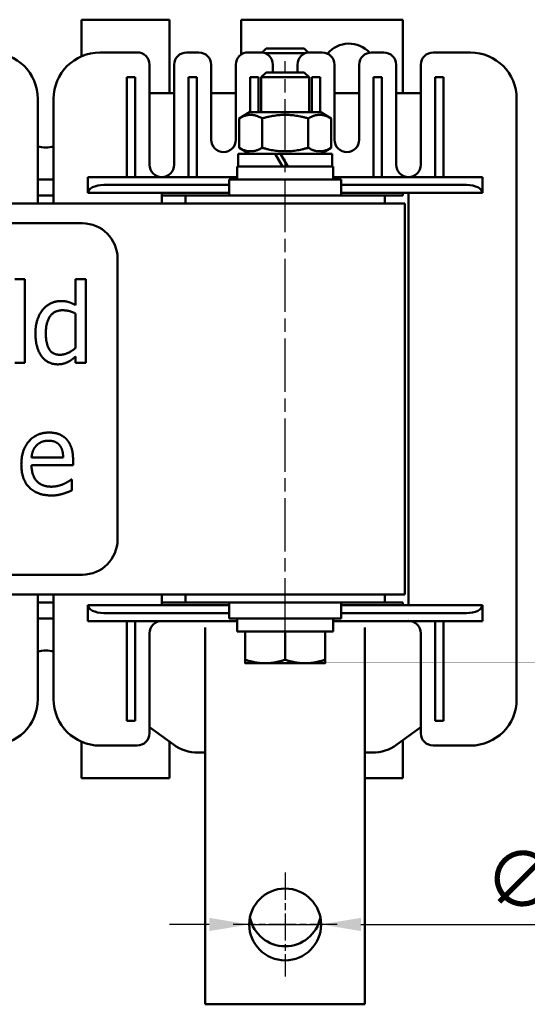
# Model space of a CAD drawing. Units: millimetres. Extents: x 0 to 840, y 0 to 594.
# Drawn here: x 260 to 324, y 138 to 261 of the extents above; entities that cross this region are included whole.
import ezdxf

# ---------------------------------------------------------------- set-up
doc = ezdxf.new("R2010")
doc.units = ezdxf.units.MM
doc.header["$LTSCALE"] = 2
doc.linetypes.add('CHAIN', pattern=[0.3543, 0.2362, -0.0295, 0.0591, -0.0295])
doc.linetypes.add('DASH_DOT', pattern=[0.37, 0.24, -0.06, 0.01, -0.06])
for name, color, linetype, lineweight in [('Bemaßungen(DIN)', 7, 'Continuous', 25), ('Mittellinie(DIN)', 7, 'DASH_DOT', 25), ('Mittelpunktmarkierung(DIN)', 7, 'Continuous', 25), ('Sichtbare Kanten(DIN)', 7, 'Continuous', 50)]:
    doc.layers.add(name, color=color, linetype=linetype, lineweight=lineweight)
doc.styles.add('Aktuell-BSI', font='arial.ttf')
doc.dimstyles.new('DIN - Meuthen', dxfattribs={"dimscale": 2, "dimtxt": 3.5, "dimasz": 2.5, "dimexe": 3.175, "dimexo": 0, "dimgap": 0.8, "dimtad": 1, "dimdec": 0, "dimrnd": 1e-08, "dimtxsty": 'Aktuell-BSI', "dimcen": 0.09, "dimdle": 10, "dimclrd": 7, "dimclre": 7, "dimclrt": 7, "dimadec": 0, "dimazin": 2, "dimtfac": 0.714286, "dimtdec": 1, "dimtmove": 0, "dimatfit": 3, "dimfxl": 1, "dimtolj": 1, "dimlwd": 25, "dimlwe": 25, "dimarcsym": 0})

# ---------------------------------------------------------------- blocks, each defined once
blk = doc.blocks.new('*D9')
at = {"layer": 'Bemaßungen(DIN)', "color": 7, "linetype": 'Continuous', "lineweight": 25, "transparency": 16777216}
for p, q in [((283.95, 148), (278.95, 148)), ((288.95, 148), (297.95, 148)), ((302.95, 148), (332.26, 148))]:
    blk.add_line(p, q, dxfattribs=at)
at = {"layer": 'Bemaßungen(DIN)', "color": 7, "linetype": 'Continuous', "transparency": 16777216}
for points in [[(283.95, 148.83), (283.95, 147.17), (288.95, 148)], [(302.95, 148.83), (302.95, 147.17), (297.95, 148)]]:
    blk.add_solid(points, dxfattribs=at)
at = {"layer": 'Defpoints', "color": 0, "linetype": 'Continuous', "transparency": 16777216}
for p in [(288.95, 148), (297.95, 148)]:
    blk.add_point(p, dxfattribs=at)
at = {"layer": 'Bemaßungen(DIN)', "color": 7, "linetype": 'Continuous', "lineweight": 25, "transparency": 16777216, "insert": (318.44, 157.14), "char_height": 7, "attachment_point": 1, "rotation": 0.0001, "style": 'Aktuell-BSI'}
blk.add_mtext('\\A1;∅9', dxfattribs=at)

msp = doc.modelspace()

# ---------------------------------------------------------------- linework, layer by layer
at = {"layer": 'Mittellinie(DIN)', "linetype": 'CHAIN', "ltscale": 14.112334}
msp.add_line((293.45, 184.7), (293.45, 256.09), dxfattribs=at)
at = {"layer": 'Mittelpunktmarkierung(DIN)', "linetype": 'CHAIN', "ltscale": 7.222748}
for p, q in [((293.45, 154.5), (293.45, 141.5)), ((299.95, 148), (286.95, 148))]:
    msp.add_line(p, q, dxfattribs=at)
at = {"layer": 'Sichtbare Kanten(DIN)'}
for p, q in [((267.95, 261.3), (267.95, 256.72)), ((278.95, 261.3), (267.95, 261.3)), ((278.95, 252.08), (278.95, 261.3)), ((308.2, 261.3), (287.95, 261.3)), ((287.95, 261.3), (287.95, 256.94)), ((308.2, 252.08), (308.2, 261.3)), ((291.07, 257.7), (290.55, 257.19)), ((291.07, 257.7), (295.84, 257.7)), ((295.84, 257.7), (296.35, 257.19)), ((274.91, 257.2), (270.25, 257.2)), ((282.64, 257.2), (281.09, 257.2)), ((290.36, 257.2), (288.82, 257.2)), ((295.96, 257.09), (290.94, 257.09)), ((298.09, 257.2), (296.54, 257.2)), ((305.81, 257.2), (304.27, 257.2)), ((316.65, 257.2), (311.99, 257.2)), ((276.46, 243.14), (276.46, 255.66)), ((279.55, 255.66), (279.55, 243.14)), ((284.18, 246.26), (284.18, 255.66)), ((287.27, 255.66), (287.27, 246.26)), ((291.91, 254.7), (291.91, 255.66)), ((295, 255.66), (295, 254.7)), ((299.63, 246.26), (299.63, 255.66)), ((302.72, 255.66), (302.72, 246.26)), ((307.36, 243.14), (307.36, 255.66)), ((310.45, 255.66), (310.45, 243.14)), ((273.63, 241.6), (273.63, 254.11)), ((273.63, 254.11), (274.65, 254.11)), ((274.65, 254.11), (274.65, 241.6)), ((281.36, 241.6), (281.36, 254.11)), ((281.36, 254.11), (282.38, 254.11)), ((282.38, 254.11), (282.38, 241.6)), ((289.08, 249.7), (289.08, 254.11)), ((289.08, 254.11), (290.1, 254.11)), ((290.1, 254.11), (290.1, 249.7)), ((291.07, 254.7), (290.45, 254.09)), ((296.45, 254.09), (290.45, 254.09)), ((290.45, 249.7), (290.45, 254.09)), ((291.07, 254.7), (295.84, 254.7)), ((295.84, 254.7), (296.45, 254.09)), ((296.45, 249.7), (296.45, 254.09)), ((296.81, 249.7), (296.81, 254.11)), ((296.81, 254.11), (297.83, 254.11)), ((297.83, 254.11), (297.83, 249.7)), ((304.53, 241.6), (304.53, 254.11)), ((304.53, 254.11), (305.55, 254.11)), ((305.55, 254.11), (305.55, 241.6)), ((312.26, 241.6), (312.26, 254.11)), ((312.26, 254.11), (313.28, 254.11)), ((313.28, 254.11), (313.28, 241.6)), ((279.55, 252.08), (276.46, 252.08)), ((287.27, 252.08), (284.18, 252.08)), ((302.72, 252.08), (299.63, 252.08)), ((310.45, 252.08), (307.36, 252.08)), ((262.45, 238.3), (262.45, 251.4)), ((264.45, 251.4), (264.45, 238.3)), ((322.45, 176.2), (322.45, 251.4)), ((289, 249.7), (287.68, 248.94)), ((297.9, 249.7), (289, 249.7)), ((297.9, 249.7), (299.23, 248.94)), ((287.68, 245.26), (287.68, 248.94)), ((290.57, 245.26), (290.57, 248.94)), ((296.34, 245.26), (296.34, 248.94)), ((299.23, 245.26), (299.23, 248.94)), ((287.55, 244.5), (292.21, 244.5)), ((287.55, 242.9), (287.55, 244.5)), ((289, 244.5), (287.68, 245.26)), ((292.21, 244.5), (293.13, 242.9)), ((292.21, 244.5), (292.85, 244.5)), ((293.77, 242.9), (292.85, 244.5)), ((292.85, 244.5), (299.35, 244.5)), ((297.9, 244.5), (299.23, 245.26)), ((299.35, 242.9), (299.35, 244.5)), ((299.45, 242.9), (287.45, 242.9)), ((287.45, 242.9), (287.45, 241.3)), ((299.45, 242.9), (299.45, 241.3)), ((264.45, 241.3), (262.45, 241.3)), ((268.73, 241.6), (270.73, 241.6)), ((268.73, 241.6), (268.73, 239.6)), ((287.45, 241.6), (270.73, 241.6)), ((286.45, 240.6), (270.73, 240.6)), ((300.45, 241.3), (286.45, 241.3)), ((286.45, 241.3), (286.45, 239.3)), ((316.17, 241.6), (299.45, 241.6)), ((300.45, 241.3), (300.45, 239.3)), ((316.17, 240.6), (300.45, 240.6)), ((316.17, 241.6), (318.17, 241.6)), ((318.17, 239.6), (318.17, 241.6)), ((262.45, 239.3), (264.45, 239.3)), ((268.73, 239.6), (286.45, 239.6)), ((278, 238.3), (278, 239.6)), ((278, 239.3), (280.95, 239.3)), ((305.95, 239.3), (280.95, 239.3)), ((280.95, 238.3), (280.95, 239.3)), ((300.45, 239.6), (318.17, 239.6)), ((305.95, 238.3), (305.95, 239.3)), ((305.95, 239.3), (308.2, 239.3)), ((308.2, 239.6), (308.2, 239.3)), ((308.9, 239.6), (308.9, 188)), ((308.45, 238.3), (158.45, 238.3)), ((305.95, 238.3), (280.95, 238.3)), ((308.45, 189.3), (308.45, 238.3)), ((268.05, 235.8), (198.85, 235.8)), ((272.45, 196.2), (272.45, 231.4)), ((259.57, 228.8), (260.83, 228.8)), ((260.83, 228.8), (260.83, 218.35)), ((267.19, 228.8), (268.46, 228.8)), ((267.19, 225.56), (267.19, 228.8)), ((268.46, 228.8), (268.46, 218.35)), ((267.19, 224.51), (267.19, 220.18)), ((260.83, 218.35), (259.57, 218.35)), ((267.19, 218.35), (267.19, 219.12)), ((268.46, 218.35), (267.19, 218.35)), ((265.64, 206.48), (261.68, 206.48)), ((266.88, 206.2), (266.88, 205.51)), ((266.88, 205.51), (261.68, 205.51)), ((266.66, 203.73), (266.74, 203.73)), ((266.74, 203.73), (266.74, 202.35)), ((198.85, 191.8), (268.05, 191.8)), ((158.45, 189.3), (308.45, 189.3)), ((262.45, 176.2), (262.45, 189.3)), ((264.45, 189.3), (264.45, 176.2)), ((278, 188), (278, 189.3)), ((280.95, 189.3), (280.95, 188.3)), ((280.95, 189.3), (305.95, 189.3)), ((305.95, 189.3), (305.95, 188.3)), ((264.45, 188.3), (262.45, 188.3)), ((268.73, 188), (268.73, 186)), ((286.45, 188), (268.73, 188)), ((280.95, 188.3), (278, 188.3)), ((280.95, 188.3), (305.95, 188.3)), ((286.45, 186.3), (286.45, 188.3)), ((300.45, 186.3), (300.45, 188.3)), ((318.17, 188), (300.45, 188)), ((308.2, 188.3), (305.95, 188.3)), ((308.2, 188), (308.2, 188.3)), ((318.17, 186), (318.17, 188)), ((262.45, 186.3), (264.45, 186.3)), ((270.73, 187), (286.45, 187)), ((286.45, 186.3), (300.45, 186.3)), ((287.45, 184.7), (287.45, 186.3)), ((299.45, 184.7), (299.45, 186.3)), ((300.45, 187), (316.17, 187)), ((270.73, 186), (268.73, 186)), ((270.73, 186), (287.45, 186)), ((273.63, 173.49), (273.63, 186)), ((274.65, 186), (274.65, 173.49)), ((283.45, 185.2), (283.45, 180)), ((299.45, 186), (316.17, 186)), ((303.45, 185.2), (303.45, 180)), ((312.26, 173.49), (312.26, 186)), ((313.28, 186), (313.28, 173.49)), ((318.17, 186), (316.17, 186)), ((276.46, 171.95), (276.46, 184.46)), ((287.45, 184.7), (299.45, 184.7)), ((288.45, 184.7), (288.45, 181.15)), ((293.45, 184.7), (293.45, 181.15)), ((298.45, 184.7), (298.45, 181.15)), ((310.45, 184.46), (310.45, 171.95)), ((288.45, 180.7), (290.95, 180.7)), ((290.95, 180.7), (295.95, 180.7)), ((295.95, 180.7), (298.45, 180.7)), ((283.45, 138), (283.45, 180)), ((303.45, 138), (303.45, 180)), ((274.65, 173.49), (273.63, 173.49)), ((276.46, 172.71), (279.45, 170.52)), ((307.45, 170.52), (310.45, 172.71)), ((313.28, 173.49), (312.26, 173.49)), ((267.95, 170.88), (267.95, 166.3)), ((270.25, 170.4), (274.91, 170.4)), ((278.95, 166.3), (278.95, 170.89)), ((308.2, 171.07), (308.2, 166.3)), ((311.99, 170.4), (316.65, 170.4)), ((282.54, 169.52), (283.45, 169.52)), ((303.45, 169.52), (304.37, 169.52)), ((267.95, 166.3), (278.95, 166.3)), ((303.45, 166.3), (308.2, 166.3)), ((303.45, 138), (283.45, 138))]:
    msp.add_line(p, q, dxfattribs=at)
msp.add_circle((293.45, 148), 4.5, dxfattribs=at)
for centre, radius, start, end in [((301.45, 254.8), 3.5, 42.8406, 140.1413), ((256.65, 251.4), 5.8, 0, 90), ((270.25, 251.4), 5.8, 90, 180), ((274.91, 255.66), 1.55, 0, 90), ((281.09, 255.66), 1.54, 90, 180), ((282.64, 255.66), 1.54, 0, 90), ((288.82, 255.66), 1.55, 90, 180), ((290.36, 255.66), 1.55, 0, 90), ((296.54, 255.66), 1.55, 90, 180), ((298.09, 255.66), 1.54, 0, 90), ((304.27, 255.66), 1.54, 90, 180), ((305.81, 255.66), 1.54, 0, 90), ((311.99, 255.66), 1.54, 90, 180), ((316.65, 251.4), 5.8, 0, 90), ((263.45, 249.8), 4.5, 257.1604, 282.8396), ((285.73, 246.26), 1.54, 180, 0), ((301.18, 246.26), 1.54, 180, 0), ((278, 243.14), 1.55, 180, 270), ((278, 243.14), 1.54, 270, 0), ((308.9, 243.14), 1.54, 180, 270), ((308.9, 243.14), 1.54, 270, 0), ((268.05, 231.4), 4.4, 0, 90), ((268.05, 196.2), 4.4, 270, 0), ((278, 184.46), 1.54, 90, 180), ((308.9, 184.46), 1.55, 0, 90), ((263.45, 177.8), 4.5, 77.1604, 102.8396), ((256.65, 176.2), 5.8, 270, 0), ((270.25, 176.2), 5.8, 180, 270), ((316.65, 176.2), 5.8, 270, 0), ((274.91, 171.95), 1.54, 270, 0), ((311.99, 171.95), 1.55, 180, 270), ((282.54, 174.76), 5.24, 233.9427, 270), ((304.37, 174.76), 5.24, 270, 306.0573), ((293.45, 149.76), 4.5, 191.2772, 348.7228)]:
    msp.add_arc(centre, radius, start, end, dxfattribs=at)
for centre, major_axis, start_param, end_param in [((270.73, 239.6), (2, 0), 1.570796, 3.141593), ((316.17, 239.6), (2, 0), 0, 1.570796), ((270.73, 188), (-2, 0), 0, 1.570796), ((316.17, 188), (-2, 0), 1.570796, 3.141593)]:
    msp.add_ellipse(centre, major_axis=major_axis, ratio=0.5, start_param=start_param, end_param=end_param, dxfattribs=at)
for points, weights in [([(290.57, 248.94), (289.12, 249.77), (287.68, 248.94)], [1, 1.15470053838, 1]), ([(296.34, 248.94), (293.45, 249.77), (290.57, 248.94)], [1, 1.15470053838, 1]), ([(299.23, 248.94), (297.78, 249.77), (296.34, 248.94)], [1, 1.15470053838, 1]), ([(287.68, 245.26), (289.12, 244.43), (290.57, 245.26)], [1, 1.15470053838, 1]), ([(290.57, 245.26), (293.45, 244.43), (296.34, 245.26)], [1, 1.15470053838, 1]), ([(296.34, 245.26), (297.78, 244.43), (299.23, 245.26)], [1, 1.15470053838, 1]), ([(288.45, 181.15), (289.79, 180.7), (290.95, 180.7)], [1, 1.0379548493, 1]), ([(288.45, 180.7), (288.45, 180.7), (288.45, 181.15)], [1, 1.0379548493, 1]), ([(290.95, 180.7), (292.11, 180.7), (293.45, 181.15)], [1, 1.0379548493, 1]), ([(293.45, 181.15), (294.79, 180.7), (295.95, 180.7)], [1, 1.0379548493, 1]), ([(295.95, 180.7), (297.11, 180.7), (298.45, 181.15)], [1, 1.0379548493, 1]), ([(298.45, 181.15), (298.45, 180.7), (298.45, 180.7)], [1, 1.0379548493, 1])]:
    msp.add_rational_spline(points, weights, degree=2, dxfattribs=at)
for points in [[(263.12, 225.02), (263.54, 225.51), (264.7, 226.07), (265.34, 226.07)], [(265.34, 226.07), (265.9, 226.07), (266.73, 225.82), (267.19, 225.56)], [(262.17, 222.05), (262.17, 223.04), (262.68, 224.48), (263.12, 225.02)], [(263.47, 222.07), (263.47, 223.45), (264.57, 224.91), (265.55, 224.91)], [(265.55, 224.91), (265.98, 224.91), (266.72, 224.74), (267.19, 224.51)], [(262.94, 219.15), (262.57, 219.64), (262.17, 221.1), (262.17, 222.05)], [(265.25, 219.34), (264.31, 219.34), (263.47, 220.74), (263.47, 222.07)], [(267.19, 220.18), (266.75, 219.8), (265.74, 219.34), (265.25, 219.34)], [(264.96, 218.14), (264.34, 218.14), (263.3, 218.65), (262.94, 219.15)], [(266.18, 218.41), (265.91, 218.28), (265.34, 218.14), (264.96, 218.14)], [(267.19, 219.12), (266.9, 218.87), (266.47, 218.55), (266.18, 218.41)], [(260.4, 205.6), (260.4, 207.43), (262.32, 209.6), (263.87, 209.6)], [(262.3, 207.98), (262.59, 208.27), (263.29, 208.57), (263.8, 208.57)], [(263.8, 208.57), (264.31, 208.57), (265, 208.27), (265.21, 207.98)], [(263.87, 209.6), (264.57, 209.6), (265.64, 209.2), (266.04, 208.77)], [(266.04, 208.77), (266.45, 208.34), (266.88, 207.1), (266.88, 206.2)], [(261.68, 206.48), (261.72, 206.95), (262.01, 207.68), (262.3, 207.98)], [(265.21, 207.98), (265.42, 207.73), (265.63, 206.99), (265.64, 206.48)], [(264.18, 201.72), (262.38, 201.72), (260.4, 203.74), (260.4, 205.6)], [(261.68, 205.51), (261.68, 204.21), (262.99, 202.82), (264.16, 202.82)], [(265.7, 203.15), (266.04, 203.32), (266.51, 203.6), (266.66, 203.73)], [(264.16, 202.82), (264.57, 202.82), (265.38, 203.01), (265.7, 203.15)], [(266.74, 202.35), (266.52, 202.26), (265.85, 202), (265.6, 201.93)], [(265.6, 201.93), (265.23, 201.82), (264.63, 201.72), (264.18, 201.72)]]:
    msp.add_open_spline(points, degree=2, dxfattribs=at)

# ---------------------------------------------------------------- dimensions: what is measured, and where the dimension line sits
at = {"layer": 'Bemaßungen(DIN)', "color": 7, "linetype": 'Continuous', "lineweight": 25}
dim = msp.add_diameter_dim_2p(p1=(288.95, 148), p2=(297.95, 148), dimstyle='DIN - Meuthen', override={"dimdec": 0, "dimlfac": 1, "dimtp": 0, "dimtm": 0, "dimtdec": 1, "dimatfit": 2}, dxfattribs=at)
dim.commit()
dim.dimension.update_dxf_attribs({"geometry": '*D9', "text_midpoint": (324.55, 148), "dimtype": 163})

doc.saveas('drawing.dxf')
